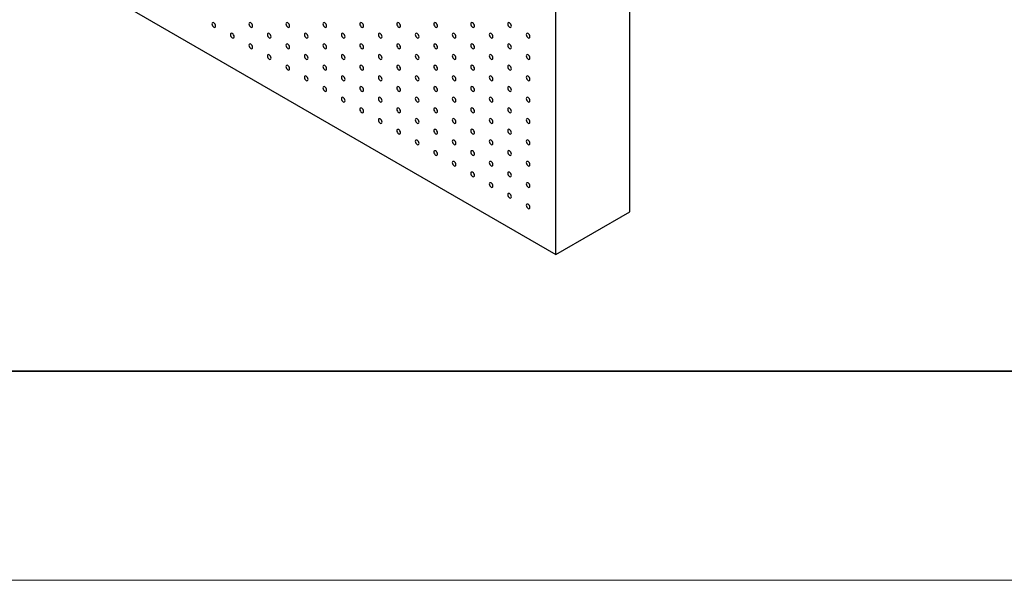
# Model space of a CAD drawing. Units: millimetres. Extents: x 11673 to 11970, y -7568 to -7358.
# Drawn here: x 11719 to 11766, y -7568 to -7541 of the extents above; entities that cross this region are included whole.
import ezdxf

# ---------------------------------------------------------------- set-up
doc = ezdxf.new("R2010")
doc.units = ezdxf.units.MM
doc.header["$LTSCALE"] = 10
doc.layers.add('粗实线层', color=7, linetype='Continuous', lineweight=35)
doc.layers.add('细实线层', color=7, linetype='Continuous', lineweight=18)

# ---------------------------------------------------------------- blocks, each defined once
blk = doc.blocks.new('*X10')
at = {"layer": '粗实线层'}
blk.add_line((-138.5, -95), (138.5, -95), dxfattribs=at)
at = {"layer": '细实线层'}
blk.add_line((-148.5, -105), (148.5, -105), dxfattribs=at)

msp = doc.modelspace()

# ---------------------------------------------------------------- linework, layer by layer
at = {"color": 7, "linetype": 'Continuous', "lineweight": 25}
for p, q in [((11748.397671, -7550.1488258), (11748.397671, -7501.1563751)), ((11744.862137, -7552.1898461), (11744.862137, -7503.1973954)), ((11691.8291285, -7521.5745419), (11744.862137, -7552.1898461)), ((11744.862137, -7552.1898461), (11748.397671, -7550.1488258))]:
    msp.add_line(p, q, dxfattribs=at)
at = {"color": 7, "linetype": 'Continuous', "lineweight": 25, "flags": 128}
for points in [[(11728.5986808, -7541.2701376), (11728.5919531, -7541.227194), (11728.5727931, -7541.1830208), (11728.5441175, -7541.1443415), (11728.5102925, -7541.1170447), (11728.4764676, -7541.1052881), (11728.447793, -7541.1108598), (11728.428633, -7541.1329113), (11728.4219043, -7541.1680867), (11728.428633, -7541.211031), (11728.447793, -7541.2552041), (11728.4764676, -7541.2938829), (11728.5102925, -7541.3211797), (11728.5441175, -7541.3329363), (11728.5727931, -7541.3273652), (11728.5919531, -7541.3053136), (11728.5986808, -7541.2701376)], [(11730.3664482, -7541.269973), (11730.3597194, -7541.2270288), (11730.3405595, -7541.1828531), (11730.3118849, -7541.1441744), (11730.2780599, -7541.11688), (11730.2442349, -7541.105121), (11730.2155593, -7541.1106921), (11730.1963993, -7541.1327461), (11730.1896716, -7541.1679221), (11730.1963993, -7541.2108657), (11730.2155593, -7541.2550389), (11730.2442349, -7541.2937182), (11730.2780599, -7541.321015), (11730.3118849, -7541.3327717), (11730.3405595, -7541.3271999), (11730.3597194, -7541.3051484), (11730.3664482, -7541.269973)], [(11732.1342145, -7541.2698053), (11732.1274868, -7541.2268617), (11732.1083268, -7541.1826885), (11732.0796512, -7541.1440092), (11732.0458262, -7541.1167123), (11732.0120023, -7541.1049563), (11731.9833267, -7541.1105274), (11731.9641667, -7541.132579), (11731.957438, -7541.1677544), (11731.9641667, -7541.2106986), (11731.9833267, -7541.2548718), (11732.0120023, -7541.2935535), (11732.0458262, -7541.3208473), (11732.0796512, -7541.3326064), (11732.1083268, -7541.3270329), (11732.1274868, -7541.3049813), (11732.1342145, -7541.2698053)], [(11733.9019819, -7541.2696406), (11733.8952542, -7541.226697), (11733.8760932, -7541.182522), (11733.8474185, -7541.1438433), (11733.8135936, -7541.1165477), (11733.7797686, -7541.1047898), (11733.751094, -7541.1103615), (11733.731933, -7541.1324137), (11733.7252053, -7541.1675897), (11733.731933, -7541.2105321), (11733.751094, -7541.2547071), (11733.7797686, -7541.2933858), (11733.8135936, -7541.3206827), (11733.8474185, -7541.3324393), (11733.8760932, -7541.3268676), (11733.8952542, -7541.3048154), (11733.9019819, -7541.2696406)], [(11735.6697492, -7541.2694748), (11735.6630205, -7541.2265305), (11735.6438605, -7541.1823561), (11735.6151849, -7541.1436768), (11735.581361, -7541.1163818), (11735.547536, -7541.104624), (11735.5188604, -7541.1101951), (11735.4997004, -7541.1322478), (11735.4929727, -7541.1674238), (11735.4997004, -7541.2103675), (11735.5188604, -7541.2545406), (11735.547536, -7541.29322), (11735.581361, -7541.3205168), (11735.6151849, -7541.3322728), (11735.6438605, -7541.3267017), (11735.6630205, -7541.3046501), (11735.6697492, -7541.2694748)], [(11737.4375166, -7541.2693089), (11737.4307879, -7541.2263647), (11737.4116279, -7541.1821915), (11737.3829533, -7541.1435115), (11737.3491283, -7541.1162159), (11737.3153034, -7541.1044581), (11737.2866267, -7541.1100298), (11737.2674667, -7541.1320814), (11737.2607401, -7541.167258), (11737.2674667, -7541.210201), (11737.2866267, -7541.2543742), (11737.3153034, -7541.2930553), (11737.3491283, -7541.3203509), (11737.3829533, -7541.3321088), (11737.4116279, -7541.3265358), (11737.4307879, -7541.3044843), (11737.4375166, -7541.2693089)], [(11739.2052819, -7541.2691418), (11739.1985552, -7541.2261988), (11739.1793953, -7541.1820256), (11739.1507186, -7541.1433457), (11739.1168936, -7541.1160488), (11739.0830687, -7541.1042922), (11739.054394, -7541.1098639), (11739.0352341, -7541.1319155), (11739.0285053, -7541.1670909), (11739.0352341, -7541.2100351), (11739.054394, -7541.2542095), (11739.0830687, -7541.2928882), (11739.1168936, -7541.3201838), (11739.1507186, -7541.3319417), (11739.1793953, -7541.3263712), (11739.1985552, -7541.3043184), (11739.2052819, -7541.2691418)], [(11740.9730492, -7541.2689759), (11740.9663226, -7541.2260341), (11740.9471605, -7541.1818585), (11740.9184859, -7541.1431798), (11740.884661, -7541.115883), (11740.850836, -7541.1041263), (11740.8221614, -7541.109698), (11740.8030015, -7541.1317508), (11740.7962727, -7541.166925), (11740.8030015, -7541.2098692), (11740.8221614, -7541.2540436), (11740.850836, -7541.2927223), (11740.884661, -7541.320018), (11740.9184859, -7541.3317758), (11740.9471605, -7541.3262041), (11740.9663226, -7541.3041525), (11740.9730492, -7541.2689759)], [(11742.7408166, -7541.2688113), (11742.7340879, -7541.225867), (11742.7149279, -7541.1816926), (11742.6862533, -7541.1430139), (11742.6524284, -7541.1157183), (11742.6186034, -7541.1039605), (11742.5899288, -7541.1095322), (11742.5707688, -7541.131585), (11742.5640401, -7541.1667603), (11742.5707688, -7541.2097034), (11742.5899288, -7541.2538778), (11742.6186034, -7541.2925565), (11742.6524284, -7541.3198533), (11742.6862533, -7541.3316099), (11742.7149279, -7541.3260382), (11742.7340879, -7541.3039854), (11742.7408166, -7541.2688113)], [(11729.4825645, -7541.7803928), (11729.4758368, -7541.7374492), (11729.4566758, -7541.6932754), (11729.4280012, -7541.6545967), (11729.3941762, -7541.6272999), (11729.3603513, -7541.6155433), (11729.3316766, -7541.621115), (11729.3125156, -7541.6431659), (11729.3057879, -7541.6783419), (11729.3125156, -7541.7212855), (11729.3316766, -7541.7654593), (11729.3603513, -7541.804138), (11729.3941762, -7541.8314349), (11729.4280012, -7541.8431915), (11729.4566758, -7541.8376198), (11729.4758368, -7541.8155688), (11729.4825645, -7541.7803928)], [(11731.2503318, -7541.7802282), (11731.2436031, -7541.737284), (11731.2244431, -7541.6931083), (11731.1957675, -7541.654429), (11731.1619436, -7541.6271352), (11731.1281186, -7541.6153762), (11731.099443, -7541.6209473), (11731.080283, -7541.6430013), (11731.0735553, -7541.6781773), (11731.080283, -7541.7211209), (11731.099443, -7541.7652941), (11731.1281186, -7541.8039734), (11731.1619436, -7541.8312702), (11731.1957675, -7541.8430262), (11731.2244431, -7541.8374551), (11731.2436031, -7541.8154036), (11731.2503318, -7541.7802282)], [(11733.0180982, -7541.7800605), (11733.0113705, -7541.7371169), (11732.9922105, -7541.6929437), (11732.9635349, -7541.6542644), (11732.9297099, -7541.6269675), (11732.895885, -7541.6152109), (11732.8672103, -7541.6207826), (11732.8480504, -7541.6428342), (11732.8413216, -7541.6780096), (11732.8480504, -7541.7209538), (11732.8672103, -7541.765127), (11732.895885, -7541.8038081), (11732.9297099, -7541.8311025), (11732.9635349, -7541.8428616), (11732.9922105, -7541.837288), (11733.0113705, -7541.8152365), (11733.0180982, -7541.7800605)], [(11734.7858655, -7541.7798958), (11734.7791368, -7541.7369516), (11734.7599768, -7541.6927772), (11734.7313022, -7541.6540985), (11734.6974773, -7541.6268029), (11734.6636523, -7541.615045), (11734.6349767, -7541.6206161), (11734.6158167, -7541.6426689), (11734.609089, -7541.6778449), (11734.6158167, -7541.7207873), (11734.6349767, -7541.7649617), (11734.6636523, -7541.803641), (11734.6974773, -7541.8309379), (11734.7313022, -7541.8426945), (11734.7599768, -7541.8371228), (11734.7791368, -7541.81507), (11734.7858655, -7541.7798958)], [(11736.5536319, -7541.7797293), (11736.5469052, -7541.7367863), (11736.5277432, -7541.6926107), (11736.4990686, -7541.653932), (11736.4652436, -7541.6266364), (11736.4314186, -7541.6148785), (11736.402744, -7541.6204502), (11736.3835841, -7541.642503), (11736.3768553, -7541.6776784), (11736.3835841, -7541.7206227), (11736.402744, -7541.7647958), (11736.4314186, -7541.8034745), (11736.4652436, -7541.8307714), (11736.4990686, -7541.842528), (11736.5277432, -7541.8369563), (11736.5469052, -7541.8149059), (11736.5536319, -7541.7797293)], [(11738.3213992, -7541.7795635), (11738.3146705, -7541.7366192), (11738.2955105, -7541.692446), (11738.2668359, -7541.6537661), (11738.233011, -7541.6264705), (11738.199186, -7541.6147127), (11738.1705114, -7541.6202856), (11738.1513515, -7541.6423372), (11738.1446227, -7541.6775125), (11738.1513515, -7541.7204568), (11738.1705114, -7541.76463), (11738.199186, -7541.8033099), (11738.233011, -7541.8306055), (11738.2668359, -7541.8423634), (11738.2955105, -7541.8367904), (11738.3146705, -7541.8147389), (11738.3213992, -7541.7795635)], [(11740.0891666, -7541.7793976), (11740.0824379, -7541.7364534), (11740.0632779, -7541.6922802), (11740.0346033, -7541.6536015), (11740.0007784, -7541.6263046), (11739.9669534, -7541.614548), (11739.9382788, -7541.6201197), (11739.9191167, -7541.6421701), (11739.9123901, -7541.6773467), (11739.9191167, -7541.7202897), (11739.9382788, -7541.7644653), (11739.9669534, -7541.803144), (11740.0007784, -7541.8304396), (11740.0346033, -7541.8421975), (11740.0632779, -7541.8366258), (11740.0824379, -7541.814573), (11740.0891666, -7541.7793976)], [(11741.856934, -7541.7792317), (11741.8502052, -7541.7362887), (11741.8310453, -7541.6921143), (11741.8023707, -7541.6534356), (11741.7685457, -7541.6261388), (11741.7347208, -7541.6143821), (11741.7060441, -7541.6199526), (11741.6868841, -7541.6420054), (11741.6801575, -7541.6771808), (11741.6868841, -7541.7201238), (11741.7060441, -7541.7642982), (11741.7347208, -7541.8029781), (11741.7685457, -7541.8302738), (11741.8023707, -7541.8420316), (11741.8310453, -7541.8364599), (11741.8502052, -7541.8144071), (11741.856934, -7541.7792317)], [(11743.6246993, -7541.7790658), (11743.6179726, -7541.7361228), (11743.5988127, -7541.6919484), (11743.5701359, -7541.6532685), (11743.536311, -7541.6259729), (11743.502486, -7541.614215), (11743.4738114, -7541.6197867), (11743.4546515, -7541.6418395), (11743.4479227, -7541.6770149), (11743.4546515, -7541.7199579), (11743.4738114, -7541.7641323), (11743.502486, -7541.802811), (11743.536311, -7541.8301079), (11743.5701359, -7541.8418645), (11743.5988127, -7541.836294), (11743.6179726, -7541.8142412), (11743.6246993, -7541.7790658)], [(11730.3664482, -7542.290648), (11730.3597194, -7542.2477038), (11730.3405595, -7542.2035306), (11730.3118849, -7542.1648519), (11730.2780599, -7542.1375551), (11730.2442349, -7542.1257984), (11730.2155593, -7542.1313695), (11730.1963993, -7542.1534211), (11730.1896716, -7542.1885971), (11730.1963993, -7542.2315407), (11730.2155593, -7542.2757139), (11730.2442349, -7542.3143932), (11730.2780599, -7542.3416901), (11730.3118849, -7542.3534467), (11730.3405595, -7542.347875), (11730.3597194, -7542.3258234), (11730.3664482, -7542.290648)], [(11732.1342145, -7542.2904828), (11732.1274868, -7542.2475391), (11732.1083268, -7542.2033635), (11732.0796512, -7542.1646842), (11732.0458262, -7542.1373898), (11732.0120023, -7542.1256314), (11731.9833267, -7542.1312025), (11731.9641667, -7542.1532565), (11731.957438, -7542.1884318), (11731.9641667, -7542.2313761), (11731.9833267, -7542.2755493), (11732.0120023, -7542.3142286), (11732.0458262, -7542.3415248), (11732.0796512, -7542.3532814), (11732.1083268, -7542.3477103), (11732.1274868, -7542.3256588), (11732.1342145, -7542.2904828)], [(11733.9019819, -7542.2903157), (11733.8952542, -7542.2473721), (11733.8760932, -7542.2031983), (11733.8474185, -7542.1645195), (11733.8135936, -7542.1372227), (11733.7797686, -7542.1254661), (11733.751094, -7542.1310378), (11733.731933, -7542.1530888), (11733.7252053, -7542.1882648), (11733.731933, -7542.2312084), (11733.751094, -7542.2753822), (11733.7797686, -7542.3140633), (11733.8135936, -7542.3413577), (11733.8474185, -7542.3531168), (11733.8760932, -7542.3475426), (11733.8952542, -7542.3254917), (11733.9019819, -7542.2903157)], [(11735.6697492, -7542.290151), (11735.6630205, -7542.2472068), (11735.6438605, -7542.2030324), (11735.6151849, -7542.1643531), (11735.581361, -7542.1370581), (11735.547536, -7542.1253002), (11735.5188604, -7542.1308713), (11735.4997004, -7542.1529241), (11735.4929727, -7542.1881001), (11735.4997004, -7542.2310425), (11735.5188604, -7542.2752169), (11735.547536, -7542.3138962), (11735.581361, -7542.3411931), (11735.6151849, -7542.3529491), (11735.6438605, -7542.347378), (11735.6630205, -7542.3253252), (11735.6697492, -7542.290151)], [(11737.4375166, -7542.2899851), (11737.4307879, -7542.2470409), (11737.4116279, -7542.2028665), (11737.3829533, -7542.1641878), (11737.3491283, -7542.1368922), (11737.3153034, -7542.1251343), (11737.2866267, -7542.1307048), (11737.2674667, -7542.1527576), (11737.2607401, -7542.1879342), (11737.2674667, -7542.2308772), (11737.2866267, -7542.2750504), (11737.3153034, -7542.3137303), (11737.3491283, -7542.3410272), (11737.3829533, -7542.3527838), (11737.4116279, -7542.3472121), (11737.4307879, -7542.3251605), (11737.4375166, -7542.2899851)], [(11739.2052819, -7542.289818), (11739.1985552, -7542.246875), (11739.1793953, -7542.2027018), (11739.1507186, -7542.1640207), (11739.1168936, -7542.1367251), (11739.0830687, -7542.1249672), (11739.054394, -7542.1305402), (11739.0352341, -7542.1525917), (11739.0285053, -7542.1877671), (11739.0352341, -7542.2307114), (11739.054394, -7542.2748845), (11739.0830687, -7542.3135645), (11739.1168936, -7542.3408601), (11739.1507186, -7542.3526179), (11739.1793953, -7542.3470462), (11739.1985552, -7542.3249947), (11739.2052819, -7542.289818)], [(11740.9730492, -7542.2896522), (11740.9663226, -7542.2467092), (11740.9471605, -7542.2025348), (11740.9184859, -7542.163856), (11740.884661, -7542.1365592), (11740.850836, -7542.1248026), (11740.8221614, -7542.1303743), (11740.8030015, -7542.1524259), (11740.7962727, -7542.1876013), (11740.8030015, -7542.2305455), (11740.8221614, -7542.2747199), (11740.850836, -7542.3133986), (11740.884661, -7542.3406942), (11740.9184859, -7542.3524521), (11740.9471605, -7542.3468803), (11740.9663226, -7542.3248288), (11740.9730492, -7542.2896522)], [(11742.7408166, -7542.2894863), (11742.7340879, -7542.2465433), (11742.7149279, -7542.2023689), (11742.6862533, -7542.1636902), (11742.6524284, -7542.1363933), (11742.6186034, -7542.1246367), (11742.5899288, -7542.1302084), (11742.5707688, -7542.1522612), (11742.5640401, -7542.1874354), (11742.5707688, -7542.2303796), (11742.5899288, -7542.274554), (11742.6186034, -7542.3132327), (11742.6524284, -7542.3405283), (11742.6862533, -7542.3522862), (11742.7149279, -7542.3467145), (11742.7340879, -7542.3246617), (11742.7408166, -7542.2894863)], [(11731.2503318, -7542.8009032), (11731.2436031, -7542.757959), (11731.2244431, -7542.7137858), (11731.1957675, -7542.6751065), (11731.1619436, -7542.6478103), (11731.1281186, -7542.6360536), (11731.099443, -7542.6416247), (11731.080283, -7542.6636763), (11731.0735553, -7542.6988523), (11731.080283, -7542.7417959), (11731.099443, -7542.7859691), (11731.1281186, -7542.8246484), (11731.1619436, -7542.8519453), (11731.1957675, -7542.8637013), (11731.2244431, -7542.8581302), (11731.2436031, -7542.8360786), (11731.2503318, -7542.8009032)], [(11733.0180982, -7542.800738), (11733.0113705, -7542.7577943), (11732.9922105, -7542.7136187), (11732.9635349, -7542.6749394), (11732.9297099, -7542.647645), (11732.895885, -7542.6358859), (11732.8672103, -7542.6414576), (11732.8480504, -7542.6635117), (11732.8413216, -7542.698687), (11732.8480504, -7542.7416313), (11732.8672103, -7542.7858045), (11732.895885, -7542.8244832), (11732.9297099, -7542.85178), (11732.9635349, -7542.8635366), (11732.9922105, -7542.8579655), (11733.0113705, -7542.835914), (11733.0180982, -7542.800738)], [(11734.7858655, -7542.8005709), (11734.7791368, -7542.7576266), (11734.7599768, -7542.7134534), (11734.7313022, -7542.6747747), (11734.6974773, -7542.6474779), (11734.6636523, -7542.6357213), (11734.6349767, -7542.6412924), (11734.6158167, -7542.663344), (11734.609089, -7542.6985199), (11734.6158167, -7542.7414636), (11734.6349767, -7542.7856368), (11734.6636523, -7542.8243185), (11734.6974773, -7542.8516129), (11734.7313022, -7542.863372), (11734.7599768, -7542.8577978), (11734.7791368, -7542.8357463), (11734.7858655, -7542.8005709)], [(11736.5536319, -7542.8004056), (11736.5469052, -7542.7574626), (11736.5277432, -7542.713287), (11736.4990686, -7542.6746083), (11736.4652436, -7542.6473126), (11736.4314186, -7542.6355548), (11736.402744, -7542.6411265), (11736.3835841, -7542.6631793), (11736.3768553, -7542.6983547), (11736.3835841, -7542.7412977), (11736.402744, -7542.7854721), (11736.4314186, -7542.8241508), (11736.4652436, -7542.8514476), (11736.4990686, -7542.8632043), (11736.5277432, -7542.8576326), (11736.5469052, -7542.835581), (11736.5536319, -7542.8004056)], [(11738.3213992, -7542.8002397), (11738.3146705, -7542.7572955), (11738.2955105, -7542.7131211), (11738.2668359, -7542.6744424), (11738.233011, -7542.6471468), (11738.199186, -7542.6353889), (11738.1705114, -7542.6409606), (11738.1513515, -7542.6630134), (11738.1446227, -7542.6981888), (11738.1513515, -7542.741133), (11738.1705114, -7542.7853062), (11738.199186, -7542.8239849), (11738.233011, -7542.8512818), (11738.2668359, -7542.8630384), (11738.2955105, -7542.8574667), (11738.3146705, -7542.8354151), (11738.3213992, -7542.8002397)], [(11740.0891666, -7542.8000738), (11740.0824379, -7542.7571296), (11740.0632779, -7542.7129564), (11740.0346033, -7542.6742765), (11740.0007784, -7542.6469809), (11739.9669534, -7542.635223), (11739.9382788, -7542.640796), (11739.9191167, -7542.6628463), (11739.9123901, -7542.6980229), (11739.9191167, -7542.7409659), (11739.9382788, -7542.7851403), (11739.9669534, -7542.8238203), (11740.0007784, -7542.8511159), (11740.0346033, -7542.8628737), (11740.0632779, -7542.8573008), (11740.0824379, -7542.8352492), (11740.0891666, -7542.8000738)], [(11741.856934, -7542.799908), (11741.8502052, -7542.7569637), (11741.8310453, -7542.7127906), (11741.8023707, -7542.6741118), (11741.7685457, -7542.646815), (11741.7347208, -7542.6350584), (11741.7060441, -7542.6406289), (11741.6868841, -7542.6626805), (11741.6801575, -7542.6978571), (11741.6868841, -7542.7408001), (11741.7060441, -7542.7849745), (11741.7347208, -7542.8236544), (11741.7685457, -7542.85095), (11741.8023707, -7542.8627079), (11741.8310453, -7542.8571361), (11741.8502052, -7542.8350834), (11741.856934, -7542.799908)], [(11743.6246993, -7542.7997409), (11743.6179726, -7542.7567991), (11743.5988127, -7542.7126247), (11743.5701359, -7542.6739448), (11743.536311, -7542.6466479), (11743.502486, -7542.6348913), (11743.4738114, -7542.640463), (11743.4546515, -7542.6625158), (11743.4479227, -7542.69769), (11743.4546515, -7542.7406342), (11743.4738114, -7542.7848086), (11743.502486, -7542.8234873), (11743.536311, -7542.8507829), (11743.5701359, -7542.8625408), (11743.5988127, -7542.8569703), (11743.6179726, -7542.8349175), (11743.6246993, -7542.7997409)], [(11732.1342145, -7543.3111578), (11732.1274868, -7543.2682142), (11732.1083268, -7543.224041), (11732.0796512, -7543.1853617), (11732.0458262, -7543.1580648), (11732.0120023, -7543.1463088), (11731.9833267, -7543.1518799), (11731.9641667, -7543.1739315), (11731.957438, -7543.2091069), (11731.9641667, -7543.2520511), (11731.9833267, -7543.2962243), (11732.0120023, -7543.3349036), (11732.0458262, -7543.3621999), (11732.0796512, -7543.3739565), (11732.1083268, -7543.3683854), (11732.1274868, -7543.3463338), (11732.1342145, -7543.3111578)], [(11733.9019819, -7543.3109931), (11733.8952542, -7543.2680495), (11733.8760932, -7543.2238733), (11733.8474185, -7543.1851946), (11733.8135936, -7543.1579002), (11733.7797686, -7543.1461411), (11733.751094, -7543.1517128), (11733.731933, -7543.1737662), (11733.7252053, -7543.2089422), (11733.731933, -7543.2518859), (11733.751094, -7543.2960596), (11733.7797686, -7543.3347384), (11733.8135936, -7543.3620352), (11733.8474185, -7543.3737918), (11733.8760932, -7543.3682201), (11733.8952542, -7543.3461691), (11733.9019819, -7543.3109931)], [(11735.6697492, -7543.3108261), (11735.6630205, -7543.2678818), (11735.6438605, -7543.2237086), (11735.6151849, -7543.1850293), (11735.581361, -7543.1577331), (11735.547536, -7543.1459765), (11735.5188604, -7543.1515476), (11735.4997004, -7543.1735991), (11735.4929727, -7543.2087751), (11735.4997004, -7543.2517188), (11735.5188604, -7543.2958919), (11735.547536, -7543.3345737), (11735.581361, -7543.3618681), (11735.6151849, -7543.3736266), (11735.6438605, -7543.368053), (11735.6630205, -7543.3460014), (11735.6697492, -7543.3108261)], [(11737.4375166, -7543.3106614), (11737.4307879, -7543.2677172), (11737.4116279, -7543.2235428), (11737.3829533, -7543.1848641), (11737.3491283, -7543.1575684), (11737.3153034, -7543.1458106), (11737.2866267, -7543.1513811), (11737.2674667, -7543.1734339), (11737.2607401, -7543.2086105), (11737.2674667, -7543.2515523), (11737.2866267, -7543.2957267), (11737.3153034, -7543.3344066), (11737.3491283, -7543.3617034), (11737.3829533, -7543.3734601), (11737.4116279, -7543.3678884), (11737.4307879, -7543.3458356), (11737.4375166, -7543.3106614)], [(11739.2052819, -7543.3104943), (11739.1985552, -7543.2675513), (11739.1793953, -7543.2233769), (11739.1507186, -7543.184697), (11739.1168936, -7543.1574013), (11739.0830687, -7543.1456435), (11739.054394, -7543.1512152), (11739.0352341, -7543.173268), (11739.0285053, -7543.2084434), (11739.0352341, -7543.2513876), (11739.054394, -7543.2955608), (11739.0830687, -7543.3342395), (11739.1168936, -7543.3615364), (11739.1507186, -7543.373293), (11739.1793953, -7543.3677225), (11739.1985552, -7543.3456709), (11739.2052819, -7543.3104943)], [(11740.9730492, -7543.3103284), (11740.9663226, -7543.2673854), (11740.9471605, -7543.223211), (11740.9184859, -7543.1845311), (11740.884661, -7543.1572355), (11740.850836, -7543.1454776), (11740.8221614, -7543.1510506), (11740.8030015, -7543.1731021), (11740.7962727, -7543.2082775), (11740.8030015, -7543.2512217), (11740.8221614, -7543.2953949), (11740.850836, -7543.3340749), (11740.884661, -7543.3613705), (11740.9184859, -7543.3731283), (11740.9471605, -7543.3675554), (11740.9663226, -7543.345505), (11740.9730492, -7543.3103284)], [(11742.7408166, -7543.3101626), (11742.7340879, -7543.2672183), (11742.7149279, -7543.2230451), (11742.6862533, -7543.1843664), (11742.6524284, -7543.1570696), (11742.6186034, -7543.145313), (11742.5899288, -7543.1508847), (11742.5707688, -7543.1729363), (11742.5640401, -7543.2081116), (11742.5707688, -7543.2510559), (11742.5899288, -7543.2952303), (11742.6186034, -7543.333909), (11742.6524284, -7543.3612046), (11742.6862533, -7543.3729624), (11742.7149279, -7543.3673907), (11742.7340879, -7543.3453379), (11742.7408166, -7543.3101626)], [(11733.0180982, -7543.821413), (11733.0113705, -7543.7784694), (11732.9922105, -7543.7342962), (11732.9635349, -7543.6956169), (11732.9297099, -7543.66832), (11732.895885, -7543.6565634), (11732.8672103, -7543.6621351), (11732.8480504, -7543.6841867), (11732.8413216, -7543.7193621), (11732.8480504, -7543.7623063), (11732.8672103, -7543.8064795), (11732.895885, -7543.8451582), (11732.9297099, -7543.872455), (11732.9635349, -7543.8842117), (11732.9922105, -7543.8786406), (11733.0113705, -7543.856589), (11733.0180982, -7543.821413)], [(11734.7858655, -7543.8212483), (11734.7791368, -7543.7783041), (11734.7599768, -7543.7341285), (11734.7313022, -7543.6954498), (11734.6974773, -7543.6681554), (11734.6636523, -7543.6563963), (11734.6349767, -7543.6619674), (11734.6158167, -7543.6840214), (11734.609089, -7543.7191974), (11734.6158167, -7543.762141), (11734.6349767, -7543.8063142), (11734.6636523, -7543.8449935), (11734.6974773, -7543.8722904), (11734.7313022, -7543.884047), (11734.7599768, -7543.8784753), (11734.7791368, -7543.8564237), (11734.7858655, -7543.8212483)], [(11736.5536319, -7543.8210806), (11736.5469052, -7543.7781376), (11736.5277432, -7543.7339632), (11736.4990686, -7543.6952845), (11736.4652436, -7543.6679877), (11736.4314186, -7543.6562311), (11736.402744, -7543.6618028), (11736.3835841, -7543.6838543), (11736.3768553, -7543.7190297), (11736.3835841, -7543.761974), (11736.402744, -7543.8061471), (11736.4314186, -7543.8448283), (11736.4652436, -7543.8721227), (11736.4990686, -7543.8838817), (11736.5277432, -7543.8783076), (11736.5469052, -7543.8562572), (11736.5536319, -7543.8210806)], [(11738.3213992, -7543.820916), (11738.3146705, -7543.7779718), (11738.2955105, -7543.7337973), (11738.2668359, -7543.6951186), (11738.233011, -7543.667823), (11738.199186, -7543.6560652), (11738.1705114, -7543.6616369), (11738.1513515, -7543.6836897), (11738.1446227, -7543.7188651), (11738.1513515, -7543.7618081), (11738.1705114, -7543.8059825), (11738.199186, -7543.8446612), (11738.233011, -7543.871958), (11738.2668359, -7543.8837147), (11738.2955105, -7543.8781429), (11738.3146705, -7543.8560902), (11738.3213992, -7543.820916)], [(11740.0891666, -7543.8207501), (11740.0824379, -7543.7778059), (11740.0632779, -7543.7336315), (11740.0346033, -7543.6949528), (11740.0007784, -7543.6676571), (11739.9669534, -7543.6558993), (11739.9382788, -7543.661471), (11739.9191167, -7543.6835226), (11739.9123901, -7543.7186992), (11739.9191167, -7543.7616422), (11739.9382788, -7543.8058166), (11739.9669534, -7543.8444953), (11740.0007784, -7543.8717922), (11740.0346033, -7543.8835488), (11740.0632779, -7543.8779771), (11740.0824379, -7543.8559255), (11740.0891666, -7543.8207501)], [(11741.856934, -7543.8205842), (11741.8502052, -7543.77764), (11741.8310453, -7543.7334668), (11741.8023707, -7543.6947869), (11741.7685457, -7543.6674913), (11741.7347208, -7543.6557334), (11741.7060441, -7543.6613051), (11741.6868841, -7543.6833567), (11741.6801575, -7543.7185333), (11741.6868841, -7543.7614763), (11741.7060441, -7543.8056495), (11741.7347208, -7543.8443307), (11741.7685457, -7543.8716263), (11741.8023707, -7543.8833841), (11741.8310453, -7543.8778112), (11741.8502052, -7543.8557596), (11741.856934, -7543.8205842)], [(11743.6246993, -7543.8204171), (11743.6179726, -7543.7774741), (11743.5988127, -7543.7333009), (11743.5701359, -7543.694621), (11743.536311, -7543.6673242), (11743.502486, -7543.6555676), (11743.4738114, -7543.6611393), (11743.4546515, -7543.6831908), (11743.4479227, -7543.7183662), (11743.4546515, -7543.7613105), (11743.4738114, -7543.8054849), (11743.502486, -7543.8441636), (11743.536311, -7543.8714592), (11743.5701359, -7543.883217), (11743.5988127, -7543.8776465), (11743.6179726, -7543.8555937), (11743.6246993, -7543.8204171)], [(11733.9019819, -7544.3316682), (11733.8952542, -7544.2887246), (11733.8760932, -7544.2445508), (11733.8474185, -7544.2058721), (11733.8135936, -7544.1785752), (11733.7797686, -7544.1668186), (11733.751094, -7544.1723903), (11733.731933, -7544.1944413), (11733.7252053, -7544.2296173), (11733.731933, -7544.2725609), (11733.751094, -7544.3167347), (11733.7797686, -7544.3554134), (11733.8135936, -7544.3827102), (11733.8474185, -7544.3944669), (11733.8760932, -7544.3888951), (11733.8952542, -7544.3668442), (11733.9019819, -7544.3316682)], [(11735.6697492, -7544.3315035), (11735.6630205, -7544.2885593), (11735.6438605, -7544.2443837), (11735.6151849, -7544.2057044), (11735.581361, -7544.1784106), (11735.547536, -7544.1666515), (11735.5188604, -7544.1722226), (11735.4997004, -7544.1942766), (11735.4929727, -7544.2294526), (11735.4997004, -7544.2723962), (11735.5188604, -7544.3165694), (11735.547536, -7544.3552487), (11735.581361, -7544.3825456), (11735.6151849, -7544.3943016), (11735.6438605, -7544.3887305), (11735.6630205, -7544.3666789), (11735.6697492, -7544.3315035)], [(11737.4375166, -7544.3313364), (11737.4307879, -7544.2883922), (11737.4116279, -7544.244219), (11737.3829533, -7544.2055403), (11737.3491283, -7544.1782435), (11737.3153034, -7544.1664869), (11737.2866267, -7544.1720573), (11737.2674667, -7544.1941089), (11737.2607401, -7544.2292855), (11737.2674667, -7544.2722285), (11737.2866267, -7544.3164017), (11737.3153034, -7544.3550841), (11737.3491283, -7544.3823785), (11737.3829533, -7544.3941375), (11737.4116279, -7544.3885634), (11737.4307879, -7544.3665118), (11737.4375166, -7544.3313364)], [(11739.2052819, -7544.3311706), (11739.1985552, -7544.2882276), (11739.1793953, -7544.2440531), (11739.1507186, -7544.2053732), (11739.1168936, -7544.1780776), (11739.0830687, -7544.1663198), (11739.054394, -7544.1718915), (11739.0352341, -7544.1939443), (11739.0285053, -7544.2291196), (11739.0352341, -7544.2720627), (11739.054394, -7544.3162371), (11739.0830687, -7544.3549158), (11739.1168936, -7544.3822126), (11739.1507186, -7544.3939692), (11739.1793953, -7544.3883987), (11739.1985552, -7544.3663459), (11739.2052819, -7544.3311706)], [(11740.9730492, -7544.3310047), (11740.9663226, -7544.2880617), (11740.9471605, -7544.2438861), (11740.9184859, -7544.2052073), (11740.884661, -7544.1779117), (11740.850836, -7544.1661539), (11740.8221614, -7544.1717256), (11740.8030015, -7544.1937784), (11740.7962727, -7544.2289538), (11740.8030015, -7544.271898), (11740.8221614, -7544.3160712), (11740.850836, -7544.3547499), (11740.884661, -7544.3820467), (11740.9184859, -7544.3938034), (11740.9471605, -7544.3882316), (11740.9663226, -7544.3661813), (11740.9730492, -7544.3310047)], [(11742.7408166, -7544.3308388), (11742.7340879, -7544.2878946), (11742.7149279, -7544.2437214), (11742.6862533, -7544.2050415), (11742.6524284, -7544.1777459), (11742.6186034, -7544.165988), (11742.5899288, -7544.1715609), (11742.5707688, -7544.1936125), (11742.5640401, -7544.2287879), (11742.5707688, -7544.2717321), (11742.5899288, -7544.3159053), (11742.6186034, -7544.3545852), (11742.6524284, -7544.3818809), (11742.6862533, -7544.3936387), (11742.7149279, -7544.3880658), (11742.7340879, -7544.3660142), (11742.7408166, -7544.3308388)], [(11734.7858655, -7544.8419234), (11734.7791368, -7544.7989792), (11734.7599768, -7544.754806), (11734.7313022, -7544.7161273), (11734.6974773, -7544.6888304), (11734.6636523, -7544.6770738), (11734.6349767, -7544.6826449), (11734.6158167, -7544.7046965), (11734.609089, -7544.7398725), (11734.6158167, -7544.7828161), (11734.6349767, -7544.8269893), (11734.6636523, -7544.8656686), (11734.6974773, -7544.8929654), (11734.7313022, -7544.9047221), (11734.7599768, -7544.8991503), (11734.7791368, -7544.8770988), (11734.7858655, -7544.8419234)], [(11736.5536319, -7544.8417581), (11736.5469052, -7544.7988151), (11736.5277432, -7544.7546383), (11736.4990686, -7544.7159596), (11736.4652436, -7544.6886652), (11736.4314186, -7544.6769061), (11736.402744, -7544.6824778), (11736.3835841, -7544.7045318), (11736.3768553, -7544.7397072), (11736.3835841, -7544.7826514), (11736.402744, -7544.8268246), (11736.4314186, -7544.8655033), (11736.4652436, -7544.8928002), (11736.4990686, -7544.9045568), (11736.5277432, -7544.8989851), (11736.5469052, -7544.8769347), (11736.5536319, -7544.8417581)], [(11738.3213992, -7544.841591), (11738.3146705, -7544.7986468), (11738.2955105, -7544.7544736), (11738.2668359, -7544.7157949), (11738.233011, -7544.6884981), (11738.199186, -7544.6767414), (11738.1705114, -7544.6823131), (11738.1513515, -7544.7043647), (11738.1446227, -7544.7395401), (11738.1513515, -7544.7824843), (11738.1705114, -7544.8266575), (11738.199186, -7544.8653387), (11738.233011, -7544.8926331), (11738.2668359, -7544.9043921), (11738.2955105, -7544.898818), (11738.3146705, -7544.8767664), (11738.3213992, -7544.841591)], [(11740.0891666, -7544.8414264), (11740.0824379, -7544.7984821), (11740.0632779, -7544.7543077), (11740.0346033, -7544.715629), (11740.0007784, -7544.6883334), (11739.9669534, -7544.6765756), (11739.9382788, -7544.6821473), (11739.9191167, -7544.7041988), (11739.9123901, -7544.7393754), (11739.9191167, -7544.7823172), (11739.9382788, -7544.8264929), (11739.9669534, -7544.8651716), (11740.0007784, -7544.8924684), (11740.0346033, -7544.904225), (11740.0632779, -7544.8986533), (11740.0824379, -7544.8766005), (11740.0891666, -7544.8414264)], [(11741.856934, -7544.8412605), (11741.8502052, -7544.7983163), (11741.8310453, -7544.7541419), (11741.8023707, -7544.7154631), (11741.7685457, -7544.6881675), (11741.7347208, -7544.6764097), (11741.7060441, -7544.6819802), (11741.6868841, -7544.704033), (11741.6801575, -7544.7392096), (11741.6868841, -7544.7821526), (11741.7060441, -7544.8263258), (11741.7347208, -7544.8650057), (11741.7685457, -7544.8923025), (11741.8023707, -7544.9040592), (11741.8310453, -7544.8984874), (11741.8502052, -7544.8764359), (11741.856934, -7544.8412605)], [(11743.6246993, -7544.8410934), (11743.6179726, -7544.7981504), (11743.5988127, -7544.7539772), (11743.5701359, -7544.7152961), (11743.536311, -7544.6880004), (11743.502486, -7544.6762426), (11743.4738114, -7544.6818155), (11743.4546515, -7544.7038671), (11743.4479227, -7544.7390425), (11743.4546515, -7544.7819867), (11743.4738114, -7544.8261599), (11743.502486, -7544.8648398), (11743.536311, -7544.8921354), (11743.5701359, -7544.9038933), (11743.5988127, -7544.8983216), (11743.6179726, -7544.87627), (11743.6246993, -7544.8410934)], [(11735.6697492, -7545.3521786), (11735.6630205, -7545.3092343), (11735.6438605, -7545.2650612), (11735.6151849, -7545.2263818), (11735.581361, -7545.1990856), (11735.547536, -7545.187329), (11735.5188604, -7545.1929001), (11735.4997004, -7545.2149517), (11735.4929727, -7545.2501277), (11735.4997004, -7545.2930713), (11735.5188604, -7545.3372445), (11735.547536, -7545.3759238), (11735.581361, -7545.4032206), (11735.6151849, -7545.4149766), (11735.6438605, -7545.4094055), (11735.6630205, -7545.387354), (11735.6697492, -7545.3521786)], [(11737.4375166, -7545.3520139), (11737.4307879, -7545.3090697), (11737.4116279, -7545.2648941), (11737.3829533, -7545.2262154), (11737.3491283, -7545.198921), (11737.3153034, -7545.1871619), (11737.2866267, -7545.1927324), (11737.2674667, -7545.2147864), (11737.2607401, -7545.249963), (11737.2674667, -7545.292906), (11737.2866267, -7545.3370792), (11737.3153034, -7545.3757591), (11737.3491283, -7545.403056), (11737.3829533, -7545.4148126), (11737.4116279, -7545.4092409), (11737.4307879, -7545.3871893), (11737.4375166, -7545.3520139)], [(11739.2052819, -7545.3518456), (11739.1985552, -7545.3089026), (11739.1793953, -7545.2647294), (11739.1507186, -7545.2260495), (11739.1168936, -7545.1987526), (11739.0830687, -7545.186996), (11739.054394, -7545.1925677), (11739.0352341, -7545.2146193), (11739.0285053, -7545.2497947), (11739.0352341, -7545.2927389), (11739.054394, -7545.3369121), (11739.0830687, -7545.3755932), (11739.1168936, -7545.4028877), (11739.1507186, -7545.4146467), (11739.1793953, -7545.4090738), (11739.1985552, -7545.3870222), (11739.2052819, -7545.3518456)], [(11740.9730492, -7545.3516809), (11740.9663226, -7545.3087379), (11740.9471605, -7545.2645623), (11740.9184859, -7545.2258836), (11740.884661, -7545.198588), (11740.850836, -7545.1868301), (11740.8221614, -7545.1924019), (11740.8030015, -7545.2144546), (11740.7962727, -7545.24963), (11740.8030015, -7545.292573), (11740.8221614, -7545.3367474), (11740.850836, -7545.3754262), (11740.884661, -7545.402723), (11740.9184859, -7545.4144796), (11740.9471605, -7545.4089079), (11740.9663226, -7545.3868563), (11740.9730492, -7545.3516809)], [(11742.7408166, -7545.3515151), (11742.7340879, -7545.3085708), (11742.7149279, -7545.2643964), (11742.6862533, -7545.2257177), (11742.6524284, -7545.1984221), (11742.6186034, -7545.1866643), (11742.5899288, -7545.192236), (11742.5707688, -7545.2142888), (11742.5640401, -7545.2494642), (11742.5707688, -7545.2924084), (11742.5899288, -7545.3365816), (11742.6186034, -7545.3752603), (11742.6524284, -7545.4025571), (11742.6862533, -7545.4143137), (11742.7149279, -7545.408742), (11742.7340879, -7545.3866905), (11742.7408166, -7545.3515151)], [(11736.5536319, -7545.8624332), (11736.5469052, -7545.8194901), (11736.5277432, -7545.7753157), (11736.4990686, -7545.736637), (11736.4652436, -7545.7093402), (11736.4314186, -7545.6975836), (11736.402744, -7545.7031553), (11736.3835841, -7545.7252069), (11736.3768553, -7545.7603822), (11736.3835841, -7545.8033265), (11736.402744, -7545.8474997), (11736.4314186, -7545.8861784), (11736.4652436, -7545.9134752), (11736.4990686, -7545.9252318), (11736.5277432, -7545.9196601), (11736.5469052, -7545.8976098), (11736.5536319, -7545.8624332)], [(11738.3213992, -7545.8622685), (11738.3146705, -7545.8193243), (11738.2955105, -7545.7751486), (11738.2668359, -7545.7364699), (11738.233011, -7545.7091755), (11738.199186, -7545.6974165), (11738.1705114, -7545.7029882), (11738.1513515, -7545.7250422), (11738.1446227, -7545.7602176), (11738.1513515, -7545.8031618), (11738.1705114, -7545.847335), (11738.199186, -7545.8860137), (11738.233011, -7545.9133105), (11738.2668359, -7545.9250672), (11738.2955105, -7545.9194955), (11738.3146705, -7545.8974439), (11738.3213992, -7545.8622685)], [(11740.0891666, -7545.8621014), (11740.0824379, -7545.8191572), (11740.0632779, -7545.774984), (11740.0346033, -7545.7363053), (11740.0007784, -7545.7090084), (11739.9669534, -7545.6972518), (11739.9382788, -7545.7028235), (11739.9191167, -7545.7248739), (11739.9123901, -7545.7600505), (11739.9191167, -7545.8029935), (11739.9382788, -7545.8471679), (11739.9669534, -7545.885849), (11740.0007784, -7545.9131435), (11740.0346033, -7545.9249025), (11740.0632779, -7545.9193284), (11740.0824379, -7545.8972768), (11740.0891666, -7545.8621014)], [(11741.856934, -7545.8619367), (11741.8502052, -7545.8189925), (11741.8310453, -7545.7748181), (11741.8023707, -7545.7361394), (11741.7685457, -7545.7088438), (11741.7347208, -7545.6970859), (11741.7060441, -7545.7026564), (11741.6868841, -7545.7247092), (11741.6801575, -7545.7598858), (11741.6868841, -7545.8028276), (11741.7060441, -7545.847002), (11741.7347208, -7545.885682), (11741.7685457, -7545.9129788), (11741.8023707, -7545.9247354), (11741.8310453, -7545.9191637), (11741.8502052, -7545.8971109), (11741.856934, -7545.8619367)], [(11743.6246993, -7545.8617697), (11743.6179726, -7545.8188266), (11743.5988127, -7545.7746522), (11743.5701359, -7545.7359723), (11743.536311, -7545.7086767), (11743.502486, -7545.6969189), (11743.4738114, -7545.7024906), (11743.4546515, -7545.7245434), (11743.4479227, -7545.7597187), (11743.4546515, -7545.802663), (11743.4738114, -7545.8468362), (11743.502486, -7545.8855149), (11743.536311, -7545.9128117), (11743.5701359, -7545.9245683), (11743.5988127, -7545.9189978), (11743.6179726, -7545.8969463), (11743.6246993, -7545.8617697)], [(11737.4375166, -7546.372689), (11737.4307879, -7546.3297447), (11737.4116279, -7546.2855715), (11737.3829533, -7546.2468928), (11737.3491283, -7546.219596), (11737.3153034, -7546.2078394), (11737.2866267, -7546.2134099), (11737.2674667, -7546.2354614), (11737.2607401, -7546.270638), (11737.2674667, -7546.3135811), (11737.2866267, -7546.3577542), (11737.3153034, -7546.3964342), (11737.3491283, -7546.423731), (11737.3829533, -7546.4354876), (11737.4116279, -7546.4299159), (11737.4307879, -7546.4078643), (11737.4375166, -7546.372689)], [(11739.2052819, -7546.3725231), (11739.1985552, -7546.3295801), (11739.1793953, -7546.2854044), (11739.1507186, -7546.2467245), (11739.1168936, -7546.2194301), (11739.0830687, -7546.2076711), (11739.054394, -7546.2132428), (11739.0352341, -7546.2352968), (11739.0285053, -7546.2704722), (11739.0352341, -7546.3134164), (11739.054394, -7546.3575896), (11739.0830687, -7546.3962683), (11739.1168936, -7546.4235651), (11739.1507186, -7546.4353218), (11739.1793953, -7546.4297513), (11739.1985552, -7546.4076997), (11739.2052819, -7546.3725231)], [(11740.9730492, -7546.372356), (11740.9663226, -7546.329413), (11740.9471605, -7546.2852386), (11740.9184859, -7546.2465599), (11740.884661, -7546.219263), (11740.850836, -7546.2075064), (11740.8221614, -7546.2130781), (11740.8030015, -7546.2351297), (11740.7962727, -7546.2703051), (11740.8030015, -7546.3132493), (11740.8221614, -7546.3574225), (11740.850836, -7546.3961036), (11740.884661, -7546.423398), (11740.9184859, -7546.4351571), (11740.9471605, -7546.4295829), (11740.9663226, -7546.4075326), (11740.9730492, -7546.372356)], [(11742.7408166, -7546.3721913), (11742.7340879, -7546.3292471), (11742.7149279, -7546.2850727), (11742.6862533, -7546.246394), (11742.6524284, -7546.2190984), (11742.6186034, -7546.2073405), (11742.5899288, -7546.2129122), (11742.5707688, -7546.234965), (11742.5640401, -7546.2701404), (11742.5707688, -7546.3130834), (11742.5899288, -7546.3572578), (11742.6186034, -7546.3959365), (11742.6524284, -7546.4232334), (11742.6862533, -7546.43499), (11742.7149279, -7546.4294183), (11742.7340879, -7546.4073655), (11742.7408166, -7546.3721913)], [(11738.3213992, -7546.8829435), (11738.3146705, -7546.8399993), (11738.2955105, -7546.7958261), (11738.2668359, -7546.7571474), (11738.233011, -7546.7298506), (11738.199186, -7546.718094), (11738.1705114, -7546.7236657), (11738.1513515, -7546.7457172), (11738.1446227, -7546.7808926), (11738.1513515, -7546.8238369), (11738.1705114, -7546.86801), (11738.199186, -7546.9066887), (11738.233011, -7546.9339856), (11738.2668359, -7546.9457422), (11738.2955105, -7546.9401705), (11738.3146705, -7546.9181189), (11738.3213992, -7546.8829435)], [(11740.0891666, -7546.8827789), (11740.0824379, -7546.8398347), (11740.0632779, -7546.795659), (11740.0346033, -7546.7569803), (11740.0007784, -7546.7296859), (11739.9669534, -7546.7179269), (11739.9382788, -7546.7234986), (11739.9191167, -7546.7455514), (11739.9123901, -7546.780728), (11739.9191167, -7546.823671), (11739.9382788, -7546.8678454), (11739.9669534, -7546.9065241), (11740.0007784, -7546.9338209), (11740.0346033, -7546.9455776), (11740.0632779, -7546.9400058), (11740.0824379, -7546.9179543), (11740.0891666, -7546.8827789)], [(11741.856934, -7546.8826118), (11741.8502052, -7546.8396676), (11741.8310453, -7546.7954944), (11741.8023707, -7546.7568157), (11741.7685457, -7546.7295188), (11741.7347208, -7546.7177622), (11741.7060441, -7546.7233327), (11741.6868841, -7546.7453843), (11741.6801575, -7546.7805609), (11741.6868841, -7546.8235039), (11741.7060441, -7546.8676771), (11741.7347208, -7546.9063594), (11741.7685457, -7546.9336538), (11741.8023707, -7546.9454129), (11741.8310453, -7546.9398387), (11741.8502052, -7546.9177872), (11741.856934, -7546.8826118)], [(11743.6246993, -7546.8824459), (11743.6179726, -7546.8395029), (11743.5988127, -7546.7953285), (11743.5701359, -7546.7566486), (11743.536311, -7546.729353), (11743.502486, -7546.7175951), (11743.4738114, -7546.7231668), (11743.4546515, -7546.7452196), (11743.4479227, -7546.780395), (11743.4546515, -7546.823338), (11743.4738114, -7546.8675124), (11743.502486, -7546.9061911), (11743.536311, -7546.933488), (11743.5701359, -7546.9452446), (11743.5988127, -7546.9396741), (11743.6179726, -7546.9176213), (11743.6246993, -7546.8824459)], [(11739.2052819, -7547.3931981), (11739.1985552, -7547.3502551), (11739.1793953, -7547.3060819), (11739.1507186, -7547.267402), (11739.1168936, -7547.2401052), (11739.0830687, -7547.2283485), (11739.054394, -7547.2339202), (11739.0352341, -7547.2559718), (11739.0285053, -7547.2911472), (11739.0352341, -7547.3340914), (11739.054394, -7547.3782646), (11739.0830687, -7547.4169433), (11739.1168936, -7547.4442402), (11739.1507186, -7547.4559968), (11739.1793953, -7547.4504263), (11739.1985552, -7547.4283747), (11739.2052819, -7547.3931981)], [(11740.9730492, -7547.3930335), (11740.9663226, -7547.3500905), (11740.9471605, -7547.3059136), (11740.9184859, -7547.2672349), (11740.884661, -7547.2399405), (11740.850836, -7547.2281814), (11740.8221614, -7547.2337532), (11740.8030015, -7547.2558072), (11740.7962727, -7547.2909825), (11740.8030015, -7547.3339268), (11740.8221614, -7547.3781), (11740.850836, -7547.4167787), (11740.884661, -7547.4440755), (11740.9184859, -7547.4558321), (11740.9471605, -7547.4502604), (11740.9663226, -7547.4282101), (11740.9730492, -7547.3930335)], [(11742.7408166, -7547.3928664), (11742.7340879, -7547.3499221), (11742.7149279, -7547.305749), (11742.6862533, -7547.2670702), (11742.6524284, -7547.2397734), (11742.6186034, -7547.2280168), (11742.5899288, -7547.2335885), (11742.5707688, -7547.2556401), (11742.5640401, -7547.2908155), (11742.5707688, -7547.3337597), (11742.5899288, -7547.3779329), (11742.6186034, -7547.416614), (11742.6524284, -7547.4439084), (11742.6862533, -7547.4556675), (11742.7149279, -7547.4500933), (11742.7340879, -7547.4280418), (11742.7408166, -7547.3928664)], [(11740.0891666, -7547.9034539), (11740.0824379, -7547.8605097), (11740.0632779, -7547.8163365), (11740.0346033, -7547.7776578), (11740.0007784, -7547.750361), (11739.9669534, -7547.7386043), (11739.9382788, -7547.744176), (11739.9191167, -7547.7662264), (11739.9123901, -7547.801403), (11739.9191167, -7547.844346), (11739.9382788, -7547.8885204), (11739.9669534, -7547.9271991), (11740.0007784, -7547.954496), (11740.0346033, -7547.9662526), (11740.0632779, -7547.9606809), (11740.0824379, -7547.9386293), (11740.0891666, -7547.9034539)], [(11741.856934, -7547.9032893), (11741.8502052, -7547.860345), (11741.8310453, -7547.8161694), (11741.8023707, -7547.7774907), (11741.7685457, -7547.7501963), (11741.7347208, -7547.7384372), (11741.7060441, -7547.7440077), (11741.6868841, -7547.7660617), (11741.6801575, -7547.8012383), (11741.6868841, -7547.8441814), (11741.7060441, -7547.8883545), (11741.7347208, -7547.9270345), (11741.7685457, -7547.9543313), (11741.8023707, -7547.9660879), (11741.8310453, -7547.9605162), (11741.8502052, -7547.9384646), (11741.856934, -7547.9032893)], [(11743.6246993, -7547.903121), (11743.6179726, -7547.8601779), (11743.5988127, -7547.8160048), (11743.5701359, -7547.7773248), (11743.536311, -7547.750028), (11743.502486, -7547.7382714), (11743.4738114, -7547.7438431), (11743.4546515, -7547.7658947), (11743.4479227, -7547.80107), (11743.4546515, -7547.8440143), (11743.4738114, -7547.8881875), (11743.502486, -7547.9268686), (11743.536311, -7547.954163), (11743.5701359, -7547.9659221), (11743.5988127, -7547.9603491), (11743.6179726, -7547.9382976), (11743.6246993, -7547.903121)], [(11740.9730492, -7548.4137085), (11740.9663226, -7548.3707655), (11740.9471605, -7548.3265911), (11740.9184859, -7548.2879124), (11740.884661, -7548.2606155), (11740.850836, -7548.2488589), (11740.8221614, -7548.2544306), (11740.8030015, -7548.2764822), (11740.7962727, -7548.3116576), (11740.8030015, -7548.3546018), (11740.8221614, -7548.398775), (11740.850836, -7548.4374537), (11740.884661, -7548.4647506), (11740.9184859, -7548.4765072), (11740.9471605, -7548.4709355), (11740.9663226, -7548.4488851), (11740.9730492, -7548.4137085)], [(11742.7408166, -7548.4135438), (11742.7340879, -7548.3705996), (11742.7149279, -7548.326424), (11742.6862533, -7548.2877453), (11742.6524284, -7548.2604509), (11742.6186034, -7548.2486918), (11742.5899288, -7548.2542635), (11742.5707688, -7548.2763175), (11742.5640401, -7548.3114929), (11742.5707688, -7548.3544372), (11742.5899288, -7548.3986103), (11742.6186034, -7548.4372891), (11742.6524284, -7548.4645859), (11742.6862533, -7548.4763425), (11742.7149279, -7548.4707708), (11742.7340879, -7548.4487192), (11742.7408166, -7548.4135438)], [(11741.856934, -7548.9239643), (11741.8502052, -7548.8810201), (11741.8310453, -7548.8368469), (11741.8023707, -7548.7981682), (11741.7685457, -7548.7708713), (11741.7347208, -7548.7591147), (11741.7060441, -7548.7646852), (11741.6868841, -7548.7867368), (11741.6801575, -7548.8219134), (11741.6868841, -7548.8648564), (11741.7060441, -7548.9090296), (11741.7347208, -7548.9477095), (11741.7685457, -7548.9750064), (11741.8023707, -7548.986763), (11741.8310453, -7548.9811913), (11741.8502052, -7548.9591397), (11741.856934, -7548.9239643)], [(11743.6246993, -7548.9237984), (11743.6179726, -7548.8808554), (11743.5988127, -7548.8366798), (11743.5701359, -7548.7979999), (11743.536311, -7548.7707055), (11743.502486, -7548.7589464), (11743.4738114, -7548.7645181), (11743.4546515, -7548.7865721), (11743.4479227, -7548.8217475), (11743.4546515, -7548.8646917), (11743.4738114, -7548.9088649), (11743.502486, -7548.9475436), (11743.536311, -7548.9748405), (11743.5701359, -7548.9865971), (11743.5988127, -7548.9810266), (11743.6179726, -7548.958975), (11743.6246993, -7548.9237984)], [(11742.7408166, -7549.4342189), (11742.7340879, -7549.3912747), (11742.7149279, -7549.3471015), (11742.6862533, -7549.3084228), (11742.6524284, -7549.2811259), (11742.6186034, -7549.2693693), (11742.5899288, -7549.274941), (11742.5707688, -7549.2969926), (11742.5640401, -7549.332168), (11742.5707688, -7549.3751122), (11742.5899288, -7549.4192854), (11742.6186034, -7549.4579641), (11742.6524284, -7549.4852609), (11742.6862533, -7549.4970176), (11742.7149279, -7549.4914458), (11742.7340879, -7549.4693943), (11742.7408166, -7549.4342189)], [(11743.6246993, -7549.9444735), (11743.6179726, -7549.9015305), (11743.5988127, -7549.8573573), (11743.5701359, -7549.8186773), (11743.536311, -7549.7913805), (11743.502486, -7549.7796239), (11743.4738114, -7549.7851956), (11743.4546515, -7549.8072472), (11743.4479227, -7549.8424226), (11743.4546515, -7549.8853668), (11743.4738114, -7549.92954), (11743.502486, -7549.9682187), (11743.536311, -7549.9955155), (11743.5701359, -7550.0072721), (11743.5988127, -7550.0017016), (11743.6179726, -7549.9796501), (11743.6246993, -7549.9444735)]]:
    msp.add_lwpolyline(points, dxfattribs=at)

# ---------------------------------------------------------------- block references
at = {"layer": '粗实线层'}
msp.add_blockref('*X10', (11821.3870118, -7462.7777771), dxfattribs=at)

doc.saveas('drawing.dxf')
